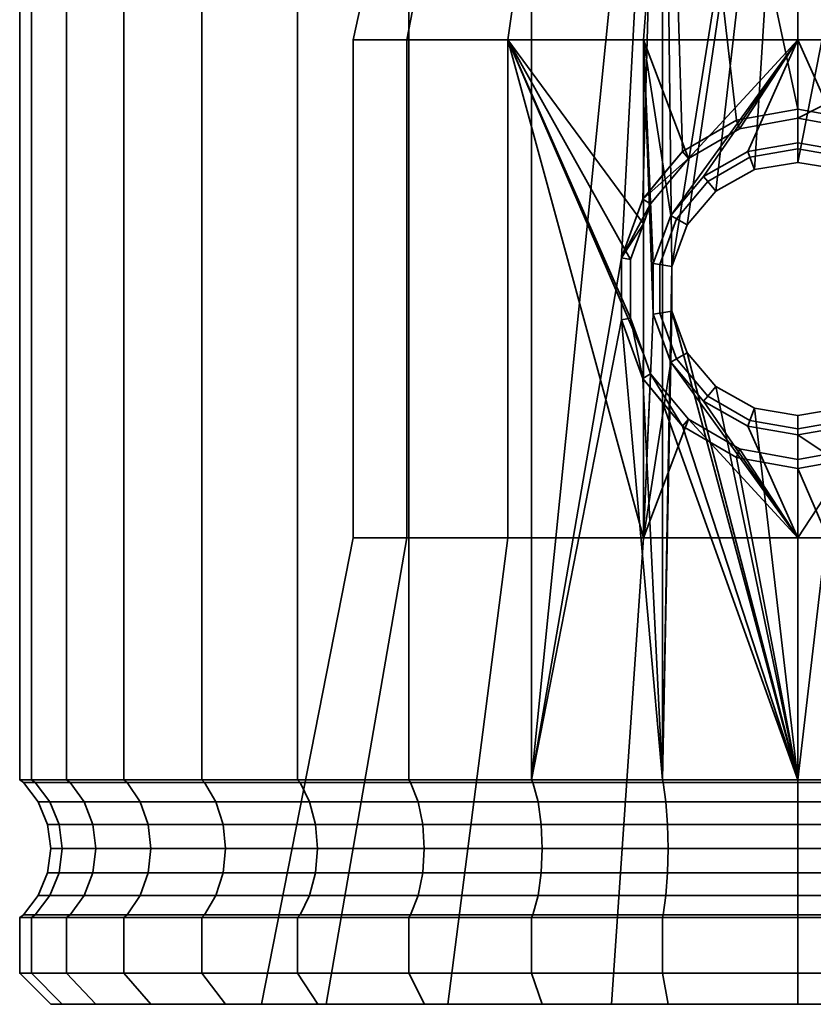
# Model space of a CAD drawing. Units: millimetres. Extents: x -145 to 145, y 0 to 250.
# Drawn here: x -25 to 1, y 0 to 32 of the extents above; entities that cross this region are included whole.
import ezdxf

# ---------------------------------------------------------------- set-up
doc = ezdxf.new("R2010")
doc.units = ezdxf.units.MM
doc.layers.add('kedersystem', color=4, linetype='Continuous', lineweight=35)

msp = doc.modelspace()

# ---------------------------------------------------------------- meshes
at = {"layer": 'kedersystem'}
mesh = msp.add_polyface(dxfattribs=at)
corners = [(0, 49.054, 111.832), (-4.341, 49.054, 112.212), (-4.434, 49.464, 111.684), (0, 49.464, 111.296), (0, 50, 118.778), (0, 50.5, 119.162), (-3.068, 50.5, 119.431), (-3.135, 50, 119.053), (-8.551, 49.054, 113.34), (-8.734, 49.464, 112.836), (-6.043, 50.5, 120.228), (-6.175, 50, 119.867), (-12.5, 49.054, 115.181), (-12.768, 49.464, 114.718), (-8.835, 50.5, 121.529), (-9.027, 50, 121.197), (-11.358, 50.5, 123.296), (-11.605, 50, 123.002), (-13.536, 50.5, 125.474), (-13.83, 50, 125.227), (-13.83, 50, 148.437), (-13.536, 50.5, 148.19), (-11.358, 50.5, 150.368), (-11.605, 50, 150.662), (-8.835, 50.5, 152.135), (-9.027, 50, 152.467), (-12.5, 49.054, 158.483), (-8.551, 49.054, 160.324), (-8.734, 49.464, 160.828), (-12.768, 49.464, 158.946), (-4.341, 49.054, 161.452), (-4.434, 49.464, 161.98), (0, 49.054, 161.832), (0, 49.464, 162.368), (-4.044, 23.693, 112.186), (4.341, 49.054, 112.212), (0, 27.042, 111.832), (0, 28.748, 161.832), (16.965, 50, 130.657), (-15.635, 50, 127.805), (-16.965, 50, 130.657), (-17.779, 50, 133.697), (-18.054, 50, 136.832), (-17.779, 50, 139.967), (-16.965, 50, 143.007), (-15.635, 50, 145.859), (-6.175, 50, 153.797), (-4.572, 50.5, 110.902), (0, 50.5, 110.502), (-9.005, 50.5, 112.09), (-13.165, 50.5, 114.029), (-9.005, 50.5, 161.574), (-13.165, 50.5, 159.635), (-4.572, 50.5, 162.762), (0, 50.5, 163.162), (0, 39.98, 125.134), (4.001, 39.98, 147.824), (0, 39.98, 148.53), (-4.001, 39.98, 147.824), (-7.519, 39.98, 145.793), (-10.131, 39.98, 142.681), (-11.52, 39.98, 138.863), (-11.52, 39.98, 134.801), (-10.131, 39.98, 130.983), (-7.519, 39.98, 127.871), (-4.001, 39.98, 125.84), (-10.418, 39.923, 130.817), (-7.732, 39.923, 127.617)]
mesh.append_faces([[corners[k] for k in face] for face in [(0, 1, 2, 3), (4, 5, 6, 7), (1, 8, 9, 2), (7, 6, 10, 11), (8, 12, 13, 9), (11, 10, 14, 15), (15, 14, 16, 17), (17, 16, 18, 19), (20, 21, 22, 23), (23, 22, 24, 25), (26, 27, 28, 29), (27, 30, 31, 28), (30, 32, 33, 31), (3, 2, 47, 48), (2, 9, 49, 47), (9, 13, 50, 49), (29, 28, 51, 52), (28, 31, 53, 51), (31, 33, 54, 53), (66, 67, 64, 63)]])
mesh.append_faces([[corners[k] for k in face] for face in [(35, 36, 0), (30, 37, 32), (55, 64, 65)]], dxfattribs={"vtx0": -1})
mesh.append_faces([[corners[k] for k in face] for face in [(34, 1, 0), (38, 11, 15), (38, 15, 17), (38, 17, 19), (38, 19, 39), (38, 39, 40), (38, 40, 41), (38, 41, 42), (38, 42, 43), (38, 43, 44), (38, 44, 45), (38, 45, 20), (38, 20, 23), (38, 23, 25), (38, 25, 46), (55, 56, 57), (55, 57, 58), (55, 58, 59), (55, 59, 60), (55, 60, 61), (55, 61, 62), (55, 62, 63), (55, 63, 64)]], dxfattribs={"vtx0": -1, "vtx2": -1})
mesh = msp.add_polyface(dxfattribs=at)
corners = [(13.83, 50, 125.227), (13.536, 50.5, 125.474), (11.358, 50.5, 123.296), (11.605, 50, 123.002), (16.07, 49.054, 117.681), (12.5, 49.054, 115.181), (12.768, 49.464, 114.718), (16.414, 49.464, 117.271), (8.835, 50.5, 121.529), (9.027, 50, 121.197), (8.551, 49.054, 113.34), (8.734, 49.464, 112.836), (6.043, 50.5, 120.228), (6.175, 50, 119.867), (4.341, 49.054, 112.212), (4.434, 49.464, 111.684), (3.068, 50.5, 119.431), (3.135, 50, 119.053), (0, 49.054, 111.832), (0, 49.464, 111.296), (0, 50.5, 119.162), (0, 50, 118.778), (0, 49.054, 161.832), (4.341, 49.054, 161.452), (4.434, 49.464, 161.98), (0, 49.464, 162.368), (0, 50, 154.886), (0, 50.5, 154.502), (3.068, 50.5, 154.233), (3.135, 50, 154.611), (8.551, 49.054, 160.324), (8.734, 49.464, 160.828), (6.043, 50.5, 153.436), (6.175, 50, 153.797), (12.5, 49.054, 158.483), (12.768, 49.464, 158.946), (8.835, 50.5, 152.135), (9.027, 50, 152.467), (11.358, 50.5, 150.368), (11.605, 50, 150.662), (13.536, 50.5, 148.19), (13.83, 50, 148.437), (4.982, 25.857, 161.28), (4.341, 26.628, 161.452), (16.965, 50, 130.657), (-3.135, 50, 119.053), (-6.175, 50, 119.867), (-6.175, 50, 153.797), (-3.135, 50, 154.611), (9.005, 50.5, 112.09), (13.165, 50.5, 114.029), (4.572, 50.5, 110.902), (0, 50.5, 110.502), (4.572, 50.5, 162.762), (0, 50.5, 163.162), (9.005, 50.5, 161.574), (13.165, 50.5, 159.635), (0, 39.98, 125.134), (4.001, 39.98, 125.84), (7.519, 39.98, 127.871), (10.131, 39.98, 130.983), (11.52, 39.98, 134.801), (11.52, 39.98, 138.863), (10.131, 39.98, 142.681), (7.519, 39.98, 145.793), (4.001, 39.98, 147.824)]
mesh.append_faces([[corners[k] for k in face] for face in [(0, 1, 2, 3), (4, 5, 6, 7), (3, 2, 8, 9), (5, 10, 11, 6), (9, 8, 12, 13), (10, 14, 15, 11), (13, 12, 16, 17), (14, 18, 19, 15), (17, 16, 20, 21), (22, 23, 24, 25), (26, 27, 28, 29), (23, 30, 31, 24), (29, 28, 32, 33), (30, 34, 35, 31), (33, 32, 36, 37), (37, 36, 38, 39), (39, 38, 40, 41), (6, 11, 49, 50), (11, 15, 51, 49), (15, 19, 52, 51), (25, 24, 53, 54), (24, 31, 55, 53), (31, 35, 56, 55)]])
mesh.append_faces([[corners[k] for k in face] for face in [(22, 43, 23)]], dxfattribs={"vtx0": -1})
mesh.append_faces([[corners[k] for k in face] for face in [(23, 42, 30)]], dxfattribs={"vtx0": -1, "vtx1": -1})
mesh.append_faces([[corners[k] for k in face] for face in [(44, 0, 3), (44, 3, 9), (44, 9, 13), (44, 13, 17), (44, 17, 21), (44, 21, 45), (44, 45, 46), (44, 47, 48), (44, 48, 26), (44, 26, 29), (44, 29, 33), (44, 33, 37), (44, 37, 39), (44, 39, 41), (57, 59, 60), (57, 60, 61), (57, 61, 62), (57, 62, 63), (57, 63, 64), (57, 64, 65)]], dxfattribs={"vtx0": -1, "vtx2": -1})
mesh.append_faces([[corners[k] for k in face] for face in [(57, 58, 59)]], dxfattribs={"vtx2": -1})
mesh = msp.add_polyface(dxfattribs=at)
corners = [(-8.551, 7.214, 160.324), (-4.341, 49.054, 161.452), (-8.551, 49.054, 160.324), (-4.341, 49.054, 112.212), (-4.341, 7.214, 112.212), (-8.551, 7.214, 113.34), (-8.551, 49.054, 113.34), (-12.5, 7.214, 115.181), (-12.5, 49.054, 115.181), (-16.07, 7.214, 117.681), (-16.07, 49.054, 117.681), (-19.151, 7.214, 120.762), (-19.151, 49.054, 120.762), (-21.651, 7.214, 124.332), (-21.651, 49.054, 124.332), (-23.492, 7.214, 128.282), (-23.492, 49.054, 128.282), (-24.62, 7.214, 132.491), (-24.62, 49.054, 132.491), (-25, 7.214, 136.832), (-25, 49.054, 136.832), (-24.62, 7.214, 141.173), (-24.62, 49.054, 141.173), (-23.492, 7.214, 145.383), (-23.492, 49.054, 145.383), (-21.651, 7.214, 149.332), (-21.651, 49.054, 149.332), (-19.151, 7.214, 152.902), (-19.151, 49.054, 152.902), (-16.07, 7.214, 155.983), (-16.07, 49.054, 155.983), (-12.5, 7.214, 158.483), (-12.5, 49.054, 158.483), (-9.32, 30.98, 147.94), (-4.959, 30.98, 150.458), (-4.959, 25.07, 150.458), (-5.369, 23.927, 150.221), (-4.335, 39.197, 124.922), (-8.147, 39.197, 127.123), (-9.32, 30.98, 125.724), (-4.959, 30.98, 123.206), (-10.976, 39.197, 130.495), (-12.557, 30.98, 129.582), (-12.481, 39.197, 134.631), (-14.28, 30.98, 134.314), (-12.481, 39.197, 139.033), (-14.28, 30.98, 139.35), (-10.976, 39.197, 143.169), (-12.557, 30.98, 144.082), (-8.147, 39.197, 146.541), (-4.335, 39.197, 148.742), (-4.291, 39.508, 125.042), (-8.065, 39.508, 127.221), (-8.065, 39.508, 146.443), (-4.291, 39.508, 148.622), (-7.732, 39.923, 146.047), (-10.418, 39.923, 142.847), (-10.131, 39.98, 142.681), (-7.519, 39.98, 145.793), (-10.866, 39.508, 143.105), (-11.847, 39.923, 138.921), (-11.52, 39.98, 138.863), (-12.356, 39.508, 139.011), (-11.847, 39.923, 134.743), (-11.52, 39.98, 134.801), (-12.356, 39.508, 134.653), (-10.418, 39.923, 130.817), (-10.131, 39.98, 130.983), (-10.866, 39.508, 130.559), (-7.921, 39.76, 146.272), (-10.673, 39.76, 142.994), (-12.136, 39.76, 138.972), (-12.136, 39.76, 134.692), (-10.673, 39.76, 130.67), (-7.921, 39.76, 127.392), (-7.732, 39.923, 127.617)]
mesh.append_faces([[corners[k] for k in face] for face in [(3, 4, 5, 6), (6, 5, 7, 8), (8, 7, 9, 10), (10, 9, 11, 12), (12, 11, 13, 14), (14, 13, 15, 16), (16, 15, 17, 18), (18, 17, 19, 20), (20, 19, 21, 22), (22, 21, 23, 24), (24, 23, 25, 26), (26, 25, 27, 28), (28, 27, 29, 30), (30, 29, 31, 32), (32, 31, 0, 2), (37, 38, 39, 40), (38, 41, 42, 39), (41, 43, 44, 42), (43, 45, 46, 44), (45, 47, 48, 46), (47, 49, 33, 48), (49, 50, 34, 33), (38, 37, 51, 52), (50, 49, 53, 54), (55, 56, 57, 58), (49, 47, 59, 53), (56, 60, 61, 57), (47, 45, 62, 59), (60, 63, 64, 61), (45, 43, 65, 62), (63, 66, 67, 64), (43, 41, 68, 65), (41, 38, 52, 68), (69, 70, 56, 55), (53, 59, 70, 69), (70, 71, 60, 56), (59, 62, 71, 70), (71, 72, 63, 60), (62, 65, 72, 71), (72, 73, 66, 63), (65, 68, 73, 72), (73, 74, 75, 66), (68, 52, 74, 73)]])
mesh.append_faces([[corners[k] for k in face] for face in [(0, 1, 2)]], dxfattribs={"vtx0": -1})
mesh.append_faces([[corners[k] for k in face] for face in [(33, 35, 36)]], dxfattribs={"vtx0": -1, "vtx2": -1})
mesh.append_faces([[corners[k] for k in face] for face in [(33, 34, 35)]], dxfattribs={"vtx2": -1})
mesh = msp.add_polyface(dxfattribs=at)
corners = [(-8.551, 7.214, 160.324), (-5.661, 23.978, 161.099), (-4.341, 49.054, 161.452), (-4.982, 25.857, 161.28), (-4.341, 26.628, 161.452), (-4.044, 23.693, 112.186), (-4.341, 7.214, 112.212), (-4.341, 49.054, 112.212), (0, 49.054, 111.832), (-3.552, 25.031, 112.143), (0, 27.042, 111.832), (-1.395, 26.812, 111.954), (-2.63, 26.114, 112.062), (-3.702, 27.392, 161.508), (-1.971, 28.396, 161.66), (0, 28.748, 161.832), (-1.607, 27.395, 122.615), (-1.539, 27.209, 115.332), (0, 27.48, 115.332), (0, 27.671, 122.332), (-3.025, 26.585, 122.865), (-2.893, 26.427, 115.332), (-4.079, 25.335, 123.051), (-3.897, 25.23, 115.332), (0, 30.98, 122.332), (-4.959, 30.98, 123.206), (-4.642, 23.798, 123.15), (0, 28.462, 151.332), (-1.872, 28.123, 151.002), (0, 30.98, 151.332), (-3.513, 27.166, 150.713), (-4.959, 30.98, 150.458), (-4.728, 25.71, 150.498), (-4.959, 25.07, 150.458), (0, 39.197, 124.158), (-4.335, 39.197, 124.922), (-4.335, 39.197, 148.742), (0, 39.197, 149.506), (-7.732, 39.923, 127.617), (-4.114, 39.923, 125.528), (-4.001, 39.98, 125.84), (-7.519, 39.98, 127.871), (0, 39.923, 124.803), (0, 39.98, 125.134), (0, 39.508, 124.285), (-4.291, 39.508, 125.042), (0, 39.923, 148.861), (-4.114, 39.923, 148.136), (-4.001, 39.98, 147.824), (0, 39.98, 148.53), (-4.291, 39.508, 148.622), (0, 39.508, 149.379), (-7.732, 39.923, 146.047), (-7.519, 39.98, 145.793), (-7.921, 39.76, 127.392), (-4.215, 39.76, 125.252), (-8.065, 39.508, 127.221), (0, 39.76, 124.508), (0, 39.76, 149.156), (-4.215, 39.76, 148.412), (-7.921, 39.76, 146.272), (-8.065, 39.508, 146.443)]
mesh.append_faces([[corners[k] for k in face] for face in [(16, 17, 18, 19), (20, 21, 17, 16), (22, 23, 21, 20), (18, 17, 11, 10), (17, 21, 12, 11), (14, 28, 27, 15), (13, 30, 28, 14), (34, 35, 25, 24), (36, 37, 29, 31), (38, 39, 40, 41), (39, 42, 43, 40), (35, 34, 44, 45), (46, 47, 48, 49), (37, 36, 50, 51), (47, 52, 53, 48), (54, 55, 39, 38), (56, 45, 55, 54), (55, 57, 42, 39), (45, 44, 57, 55), (58, 59, 47, 46), (51, 50, 59, 58), (59, 60, 52, 47), (50, 61, 60, 59)]])
mesh.append_faces([[corners[k] for k in face] for face in [(2, 3, 4), (24, 16, 19), (31, 32, 33), (3, 13, 4)]], dxfattribs={"vtx0": -1})
mesh.append_faces([[corners[k] for k in face] for face in [(5, 8, 9), (29, 30, 31)]], dxfattribs={"vtx0": -1, "vtx1": -1})
mesh.append_faces([[corners[k] for k in face] for face in [(0, 1, 2)]], dxfattribs={"vtx0": -1, "vtx1": -1, "vtx2": -1})
mesh.append_faces([[corners[k] for k in face] for face in [(2, 1, 3), (5, 6, 7), (8, 11, 12), (8, 12, 9), (2, 13, 14), (2, 14, 15), (24, 22, 20), (24, 20, 16), (25, 26, 22), (29, 28, 30), (31, 30, 32), (3, 30, 13)]], dxfattribs={"vtx0": -1, "vtx2": -1})
mesh.append_faces([[corners[k] for k in face] for face in [(27, 28, 29)]], dxfattribs={"vtx1": -1})
mesh.append_faces([[corners[k] for k in face] for face in [(24, 25, 22)]], dxfattribs={"vtx1": -1, "vtx2": -1})
mesh.append_faces([[corners[k] for k in face] for face in [(8, 10, 11), (2, 4, 13), (3, 32, 30)]], dxfattribs={"vtx2": -1})
mesh = msp.add_polyface(dxfattribs=at)
corners = [(4.341, 49.054, 161.452), (4.341, 26.628, 161.452), (4.982, 25.857, 161.28), (4.341, 49.054, 112.212), (4.341, 7.214, 112.212), (4.044, 22.267, 112.186), (4.044, 23.693, 112.186), (3.552, 25.031, 112.143), (2.63, 26.114, 112.062), (1.395, 26.812, 111.954), (0, 27.042, 111.832), (0, 49.054, 161.832), (0, 28.748, 161.832), (1.971, 28.396, 161.66), (3.702, 27.392, 161.508), (1.607, 27.395, 122.615), (1.539, 27.209, 115.332), (2.893, 26.427, 115.332), (3.025, 26.585, 122.865), (0, 27.671, 122.332), (0, 27.48, 115.332), (4.959, 30.98, 150.458), (4.959, 25.07, 150.458), (4.728, 25.71, 150.498), (3.513, 27.166, 150.713), (1.872, 28.123, 151.002), (0, 28.462, 151.332), (0, 30.98, 151.332), (4.959, 30.98, 123.206), (0, 30.98, 122.332), (4.079, 25.335, 123.051), (4.642, 23.798, 123.15), (0, 39.197, 149.506), (4.335, 39.197, 148.742), (4.335, 39.197, 124.922), (0, 39.197, 124.158), (0, 39.923, 124.803), (4.114, 39.923, 125.528), (4.001, 39.98, 125.84), (0, 39.98, 125.134), (4.291, 39.508, 125.042), (0, 39.508, 124.285), (7.732, 39.923, 127.617), (7.519, 39.98, 127.871), (8.147, 39.197, 127.123), (8.065, 39.508, 127.221), (7.732, 39.923, 146.047), (4.114, 39.923, 148.136), (4.001, 39.98, 147.824), (7.519, 39.98, 145.793), (0, 39.923, 148.861), (0, 39.98, 148.53), (0, 39.508, 149.379), (4.291, 39.508, 148.622), (0, 39.76, 124.508), (4.215, 39.76, 125.252), (7.921, 39.76, 127.392), (7.921, 39.76, 146.272), (4.215, 39.76, 148.412), (8.065, 39.508, 146.443), (0, 39.76, 149.156)]
mesh.append_faces([[corners[k] for k in face] for face in [(15, 16, 17, 18), (19, 20, 16, 15), (17, 16, 9, 8), (16, 20, 10, 9), (13, 25, 24, 14), (12, 26, 25, 13), (32, 33, 21, 27), (34, 35, 29, 28), (36, 37, 38, 39), (35, 34, 40, 41), (37, 42, 43, 38), (34, 44, 45, 40), (46, 47, 48, 49), (47, 50, 51, 48), (33, 32, 52, 53), (54, 55, 37, 36), (41, 40, 55, 54), (55, 56, 42, 37), (40, 45, 56, 55), (57, 58, 47, 46), (59, 53, 58, 57), (58, 60, 50, 47), (53, 52, 60, 58)]])
mesh.append_faces([[corners[k] for k in face] for face in [(21, 26, 27), (15, 29, 19), (14, 2, 1)]], dxfattribs={"vtx0": -1})
mesh.append_faces([[corners[k] for k in face] for face in [(3, 5, 6), (3, 6, 7), (3, 7, 8), (3, 8, 9), (3, 9, 10), (11, 13, 14), (11, 14, 1), (21, 23, 24), (21, 24, 25), (21, 25, 26), (28, 15, 18), (28, 18, 30), (28, 30, 31), (14, 23, 2)]], dxfattribs={"vtx0": -1, "vtx2": -1})
mesh.append_faces([[corners[k] for k in face] for face in [(3, 4, 5), (28, 29, 15)]], dxfattribs={"vtx1": -1, "vtx2": -1})
mesh.append_faces([[corners[k] for k in face] for face in [(0, 1, 2), (11, 12, 13), (21, 22, 23), (14, 24, 23)]], dxfattribs={"vtx2": -1})
mesh = msp.add_polyface(dxfattribs=at)
corners = [(-4.341, 7.214, 161.452), (-4.982, 20.103, 161.28), (-5.661, 21.982, 161.099), (-8.551, 7.214, 160.324), (-5.661, 23.978, 161.099), (-4.32, 7.121, 112.331), (-8.509, 7.121, 113.454), (-8.551, 7.214, 113.34), (-4.341, 7.214, 112.212), (-12.439, 7.121, 115.286), (-12.5, 7.214, 115.181), (-15.992, 7.121, 117.774), (-16.07, 7.214, 117.681), (-19.058, 7.121, 120.84), (-19.151, 7.214, 120.762), (-21.546, 7.121, 124.393), (-21.651, 7.214, 124.332), (-23.378, 7.121, 128.323), (-23.492, 7.214, 128.282), (-24.501, 7.121, 132.512), (-24.62, 7.214, 132.491), (-24.879, 7.121, 136.832), (-25, 7.214, 136.832), (-24.501, 7.121, 141.152), (-24.62, 7.214, 141.173), (-23.378, 7.121, 145.341), (-23.492, 7.214, 145.383), (-21.546, 7.121, 149.271), (-21.651, 7.214, 149.332), (-19.058, 7.121, 152.824), (-19.151, 7.214, 152.902), (-15.992, 7.121, 155.89), (-16.07, 7.214, 155.983), (-12.439, 7.121, 158.378), (-12.5, 7.214, 158.483), (-8.509, 7.121, 160.21), (-4.32, 7.121, 161.333), (-9.32, 30.98, 147.94), (-5.369, 23.927, 150.221), (-5.369, 22.033, 150.221), (-4.959, 20.89, 150.458), (-4.959, 14.98, 150.458), (-9.32, 14.98, 147.94), (-4.959, 25.07, 150.458), (-4.728, 25.71, 150.498), (-4.982, 25.857, 161.28), (-4.728, 20.25, 150.498), (-4.959, 14.98, 123.206), (-9.32, 14.98, 125.724), (-11.246, 0, 123.429), (-5.984, 0, 120.391), (-12.557, 14.98, 129.582), (-15.152, 0, 128.084), (-14.28, 14.98, 134.314), (-17.23, 0, 133.794), (-14.28, 14.98, 139.35), (-17.23, 0, 139.87), (-12.557, 14.98, 144.082), (-15.152, 0, 145.58), (-11.246, 0, 150.235), (-5.984, 0, 153.273), (-4.959, 30.98, 123.206), (-9.32, 30.98, 125.724), (-12.557, 30.98, 129.582), (-14.28, 30.98, 134.314), (-14.28, 30.98, 139.35), (-12.557, 30.98, 144.082), (-15.685, 6.5, 155.525), (-12.201, 6.5, 157.965), (-8.346, 6.5, 159.762), (-4.237, 6.5, 160.863)]
mesh.append_faces([[corners[k] for k in face] for face in [(5, 6, 7, 8), (6, 9, 10, 7), (9, 11, 12, 10), (11, 13, 14, 12), (13, 15, 16, 14), (15, 17, 18, 16), (17, 19, 20, 18), (19, 21, 22, 20), (21, 23, 24, 22), (23, 25, 26, 24), (25, 27, 28, 26), (27, 29, 30, 28), (29, 31, 32, 30), (31, 33, 34, 32), (33, 35, 3, 34), (35, 36, 0, 3), (2, 39, 38, 4), (47, 48, 49, 50), (48, 51, 52, 49), (51, 53, 54, 52), (53, 55, 56, 54), (55, 57, 58, 56), (57, 42, 59, 58), (42, 41, 60, 59), (61, 62, 48, 47), (62, 63, 51, 48), (63, 64, 53, 51), (64, 65, 55, 53), (65, 66, 57, 55), (66, 37, 42, 57), (67, 68, 33, 31), (68, 69, 35, 33), (69, 70, 36, 35)]])
mesh.append_faces([[corners[k] for k in face] for face in [(37, 41, 42), (4, 44, 45), (1, 39, 2)]], dxfattribs={"vtx0": -1})
mesh.append_faces([[corners[k] for k in face] for face in [(0, 2, 3)]], dxfattribs={"vtx0": -1, "vtx1": -1})
mesh.append_faces([[corners[k] for k in face] for face in [(0, 1, 2), (3, 2, 4), (37, 38, 39), (37, 39, 40), (37, 40, 41), (4, 43, 44), (1, 40, 39)]], dxfattribs={"vtx0": -1, "vtx2": -1})
mesh.append_faces([[corners[k] for k in face] for face in [(4, 38, 43), (1, 46, 40)]], dxfattribs={"vtx2": -1})
mesh = msp.add_polyface(dxfattribs=at)
corners = [(-4.341, 19.332, 161.452), (-4.982, 20.103, 161.28), (-4.341, 7.214, 161.452), (0, 7.214, 111.832), (-4.341, 7.214, 112.212), (-4.044, 22.267, 112.186), (-3.552, 20.929, 112.143), (-2.63, 19.846, 112.062), (-1.395, 19.148, 111.954), (0, 18.917, 111.832), (-4.044, 23.693, 112.186), (0, 7.214, 161.832), (0, 17.212, 161.832), (-1.971, 17.564, 161.66), (-3.702, 18.568, 161.508), (0, 7.121, 111.953), (-4.32, 7.121, 112.331), (-4.32, 7.121, 161.333), (0, 7.121, 161.711), (-4.642, 23.798, 123.15), (-4.432, 23.761, 115.332), (-3.897, 25.23, 115.332), (-4.079, 25.335, 123.051), (-4.642, 22.162, 123.15), (-4.432, 22.199, 115.332), (-4.079, 20.625, 123.051), (-3.897, 20.73, 115.332), (-3.025, 19.375, 122.865), (-2.893, 19.533, 115.332), (-1.607, 18.565, 122.615), (-1.539, 18.751, 115.332), (0, 18.289, 122.332), (0, 18.48, 115.332), (-2.893, 26.427, 115.332), (-3.552, 25.031, 112.143), (-2.63, 26.114, 112.062), (0, 14.98, 122.332), (-4.959, 14.98, 123.206), (-4.959, 30.98, 123.206), (-4.959, 20.89, 150.458), (-4.728, 20.25, 150.498), (-4.959, 14.98, 150.458), (-3.513, 18.794, 150.713), (0, 14.98, 151.332), (-1.872, 17.837, 151.002), (0, 17.498, 151.332), (-5.984, 0, 120.391), (0, 0, 119.336), (0, 0, 154.328), (-5.984, 0, 153.273), (-4.237, 6.5, 160.863), (0, 6.5, 161.234)]
mesh.append_faces([[corners[k] for k in face] for face in [(15, 16, 4, 3), (17, 18, 11, 2), (19, 20, 21, 22), (23, 24, 20, 19), (25, 26, 24, 23), (27, 28, 26, 25), (29, 30, 28, 27), (31, 32, 30, 29), (33, 21, 34, 35), (21, 20, 10, 34), (20, 24, 5, 10), (24, 26, 6, 5), (26, 28, 7, 6), (28, 30, 8, 7), (30, 32, 9, 8), (13, 44, 42, 14), (12, 45, 44, 13), (36, 37, 46, 47), (41, 43, 48, 49), (50, 51, 18, 17)]])
mesh.append_faces([[corners[k] for k in face] for face in [(3, 8, 9), (11, 0, 2), (29, 36, 31), (43, 44, 45), (14, 1, 0)]], dxfattribs={"vtx0": -1})
mesh.append_faces([[corners[k] for k in face] for face in [(36, 25, 37), (37, 23, 38), (41, 42, 43)]], dxfattribs={"vtx0": -1, "vtx1": -1})
mesh.append_faces([[corners[k] for k in face] for face in [(3, 5, 6), (3, 6, 7), (3, 7, 8), (11, 13, 14), (11, 14, 0), (36, 27, 25), (37, 25, 23), (38, 23, 19), (41, 40, 42), (43, 42, 44), (14, 40, 1)]], dxfattribs={"vtx0": -1, "vtx2": -1})
mesh.append_faces([[corners[k] for k in face] for face in [(0, 1, 2), (39, 40, 41)]], dxfattribs={"vtx1": -1})
mesh.append_faces([[corners[k] for k in face] for face in [(3, 4, 5), (10, 5, 4), (29, 27, 36)]], dxfattribs={"vtx1": -1, "vtx2": -1})
mesh.append_faces([[corners[k] for k in face] for face in [(11, 12, 13), (14, 42, 40)]], dxfattribs={"vtx2": -1})
mesh = msp.add_polyface(dxfattribs=at)
corners = [(4.341, 7.214, 112.212), (0, 7.214, 111.832), (1.395, 19.148, 111.954), (2.63, 19.846, 112.062), (3.552, 20.929, 112.143), (4.044, 22.267, 112.186), (0, 18.917, 111.832), (4.341, 7.214, 161.452), (4.341, 19.332, 161.452), (3.702, 18.568, 161.508), (1.971, 17.564, 161.66), (0, 17.212, 161.832), (0, 7.214, 161.832), (0, 7.121, 161.711), (4.32, 7.121, 161.333), (4.32, 7.121, 112.331), (0, 7.121, 111.953), (1.607, 18.565, 122.615), (1.539, 18.751, 115.332), (0, 18.48, 115.332), (0, 18.289, 122.332), (3.025, 19.375, 122.865), (2.893, 19.533, 115.332), (4.079, 20.625, 123.051), (3.897, 20.73, 115.332), (4.642, 22.162, 123.15), (4.432, 22.199, 115.332), (4.642, 23.798, 123.15), (4.432, 23.761, 115.332), (4.079, 25.335, 123.051), (3.897, 25.23, 115.332), (3.025, 26.585, 122.865), (2.893, 26.427, 115.332), (4.044, 23.693, 112.186), (3.552, 25.031, 112.143), (2.63, 26.114, 112.062), (4.959, 14.98, 150.458), (0, 14.98, 151.332), (1.872, 17.837, 151.002), (3.513, 18.794, 150.713), (4.728, 20.25, 150.498), (4.959, 20.89, 150.458), (0, 17.498, 151.332), (4.959, 30.98, 123.206), (4.959, 14.98, 123.206), (0, 14.98, 122.332), (4.982, 20.103, 161.28), (4.982, 25.857, 161.28), (4.728, 25.71, 150.498), (4.959, 25.07, 150.458), (5.984, 0, 153.273), (0, 0, 154.328), (0, 0, 119.336), (5.984, 0, 120.391), (4.237, 6.5, 112.801), (0, 6.5, 112.43)]
mesh.append_faces([[corners[k] for k in face] for face in [(13, 14, 7, 12), (15, 16, 1, 0), (17, 18, 19, 20), (21, 22, 18, 17), (23, 24, 22, 21), (25, 26, 24, 23), (27, 28, 26, 25), (29, 30, 28, 27), (31, 32, 30, 29), (19, 18, 2, 6), (18, 22, 3, 2), (22, 24, 4, 3), (24, 26, 5, 4), (26, 28, 33, 5), (28, 30, 34, 33), (30, 32, 35, 34), (10, 38, 42, 11), (9, 39, 38, 10), (37, 36, 50, 51), (44, 45, 52, 53), (54, 55, 16, 15)]])
mesh.append_faces([[corners[k] for k in face] for face in [(2, 1, 6), (7, 11, 12), (36, 40, 41), (38, 37, 42), (44, 20, 45), (46, 9, 8)]], dxfattribs={"vtx0": -1})
mesh.append_faces([[corners[k] for k in face] for face in [(43, 25, 44)]], dxfattribs={"vtx0": -1, "vtx1": -1})
mesh.append_faces([[corners[k] for k in face] for face in [(0, 2, 3), (0, 3, 4), (0, 4, 5), (7, 9, 10), (7, 10, 11), (36, 38, 39), (36, 39, 40), (43, 27, 25), (44, 25, 23), (44, 23, 21), (44, 21, 17), (44, 17, 20), (46, 39, 9)]], dxfattribs={"vtx0": -1, "vtx2": -1})
mesh.append_faces([[corners[k] for k in face] for face in [(0, 1, 2), (36, 37, 38)]], dxfattribs={"vtx1": -1, "vtx2": -1})
mesh.append_faces([[corners[k] for k in face] for face in [(7, 8, 9), (46, 40, 39), (47, 48, 49)]], dxfattribs={"vtx2": -1})
mesh = msp.add_polyface(dxfattribs=at)
corners = [(-21.651, 2.786, 124.332), (-21.651, 1, 124.332), (-23.492, 1, 128.282), (-23.492, 2.786, 128.282), (-24.62, 1, 132.491), (-24.62, 2.786, 132.491), (-25, 1, 136.832), (-25, 2.786, 136.832), (-24.62, 1, 141.173), (-24.62, 2.786, 141.173), (-23.492, 1, 145.383), (-23.492, 2.786, 145.383), (-21.651, 1, 149.332), (-21.651, 2.786, 149.332), (-23.378, 2.879, 128.323), (-21.546, 2.879, 124.393), (-24.501, 2.879, 132.512), (-24.879, 2.879, 136.832), (-24.501, 2.879, 141.152), (-23.378, 2.879, 145.341), (-21.546, 2.879, 149.271), (-20.781, 0, 124.834), (-22.549, 0, 128.625), (-23.632, 0, 132.665), (-23.996, 0, 136.832), (-23.632, 0, 140.999), (-22.549, 0, 145.039), (-20.781, 0, 148.83), (-22.93, 3.5, 128.486), (-21.133, 3.5, 124.631), (-21.133, 6.5, 124.631), (-22.93, 6.5, 128.486), (-23.378, 7.121, 128.323), (-21.546, 7.121, 124.393), (-24.031, 3.5, 132.595), (-23.736, 4.224, 132.647), (-22.649, 4.224, 128.589), (-23.635, 5, 132.664), (-22.553, 5, 128.624), (-23.736, 5.776, 132.647), (-22.649, 5.776, 128.589), (-24.031, 6.5, 132.595), (-24.501, 7.121, 132.512), (-24.402, 3.5, 136.832), (-24.102, 4.224, 136.832), (-24, 5, 136.832), (-24.102, 5.776, 136.832), (-24.402, 6.5, 136.832), (-24.879, 7.121, 136.832), (-24.031, 3.5, 141.069), (-23.736, 4.224, 141.017), (-23.635, 5, 141), (-23.736, 5.776, 141.017), (-24.031, 6.5, 141.069), (-24.501, 7.121, 141.152), (-22.93, 3.5, 145.178), (-22.649, 4.224, 145.075), (-22.553, 5, 145.04), (-22.649, 5.776, 145.075), (-22.93, 6.5, 145.178), (-23.378, 7.121, 145.341), (-21.133, 3.5, 149.033), (-21.133, 6.5, 149.033), (-21.546, 7.121, 149.271)]
mesh.append_faces([[corners[k] for k in face] for face in [(0, 1, 2, 3), (3, 2, 4, 5), (5, 4, 6, 7), (7, 6, 8, 9), (9, 8, 10, 11), (11, 10, 12, 13), (3, 14, 15, 0), (5, 16, 14, 3), (7, 17, 16, 5), (9, 18, 17, 7), (11, 19, 18, 9), (13, 20, 19, 11), (21, 22, 2, 1), (22, 23, 4, 2), (23, 24, 6, 4), (24, 25, 8, 6), (25, 26, 10, 8), (26, 27, 12, 10), (15, 14, 28, 29), (30, 31, 32, 33), (14, 16, 34, 28), (28, 34, 35, 36), (36, 35, 37, 38), (38, 37, 39, 40), (40, 39, 41, 31), (31, 41, 42, 32), (16, 17, 43, 34), (34, 43, 44, 35), (35, 44, 45, 37), (37, 45, 46, 39), (39, 46, 47, 41), (41, 47, 48, 42), (17, 18, 49, 43), (43, 49, 50, 44), (44, 50, 51, 45), (45, 51, 52, 46), (46, 52, 53, 47), (47, 53, 54, 48), (18, 19, 55, 49), (49, 55, 56, 50), (50, 56, 57, 51), (51, 57, 58, 52), (52, 58, 59, 53), (53, 59, 60, 54), (19, 20, 61, 55), (59, 62, 63, 60)]])
mesh = msp.add_polyface(dxfattribs=at)
corners = [(-16.07, 2.786, 117.681), (-16.07, 1, 117.681), (-19.151, 1, 120.762), (-19.151, 2.786, 120.762), (-21.651, 1, 124.332), (-21.651, 2.786, 124.332), (-21.651, 2.786, 149.332), (-21.651, 1, 149.332), (-19.151, 1, 152.902), (-19.151, 2.786, 152.902), (-16.07, 1, 155.983), (-16.07, 2.786, 155.983), (-19.058, 2.879, 120.84), (-15.992, 2.879, 117.774), (-21.546, 2.879, 124.393), (-19.058, 2.879, 152.824), (-21.546, 2.879, 149.271), (-15.992, 2.879, 155.89), (-15.152, 0, 145.58), (-20.781, 0, 148.83), (-22.549, 0, 145.039), (-23.632, 0, 140.999), (-17.23, 0, 139.87), (-23.996, 0, 136.832), (-17.23, 0, 133.794), (-23.632, 0, 132.665), (-22.549, 0, 128.625), (-20.781, 0, 124.834), (-15.152, 0, 128.084), (-15.424, 0, 118.45), (-18.382, 0, 121.408), (-18.382, 0, 152.256), (-15.424, 0, 155.214), (-18.693, 3.5, 121.147), (-15.685, 3.5, 118.139), (-18.463, 4.224, 121.339), (-15.493, 4.224, 118.369), (-15.685, 6.5, 118.139), (-18.693, 6.5, 121.147), (-19.058, 7.121, 120.84), (-15.992, 7.121, 117.774), (-21.133, 3.5, 124.631), (-20.873, 4.224, 124.781), (-20.785, 5, 124.832), (-18.385, 5, 121.405), (-20.873, 5.776, 124.781), (-18.463, 5.776, 121.339), (-21.133, 6.5, 124.631), (-21.546, 7.121, 124.393), (-22.93, 3.5, 128.486), (-22.649, 4.224, 128.589), (-22.553, 5, 128.624), (-22.649, 5.776, 128.589), (-22.93, 6.5, 128.486), (-22.93, 3.5, 145.178), (-21.133, 3.5, 149.033), (-20.873, 4.224, 148.883), (-22.649, 4.224, 145.075), (-20.785, 5, 148.832), (-22.553, 5, 145.04), (-20.873, 5.776, 148.883), (-22.649, 5.776, 145.075), (-21.133, 6.5, 149.033), (-22.93, 6.5, 145.178), (-18.693, 3.5, 152.517), (-18.463, 4.224, 152.325), (-18.385, 5, 152.259), (-18.463, 5.776, 152.325), (-18.693, 6.5, 152.517), (-19.058, 7.121, 152.824), (-21.546, 7.121, 149.271), (-15.685, 3.5, 155.525), (-15.685, 6.5, 155.525), (-15.992, 7.121, 155.89)]
mesh.append_faces([[corners[k] for k in face] for face in [(0, 1, 2, 3), (3, 2, 4, 5), (6, 7, 8, 9), (9, 8, 10, 11), (3, 12, 13, 0), (5, 14, 12, 3), (9, 15, 16, 6), (11, 17, 15, 9), (29, 30, 2, 1), (30, 27, 4, 2), (19, 31, 8, 7), (31, 32, 10, 8), (13, 12, 33, 34), (34, 33, 35, 36), (37, 38, 39, 40), (12, 14, 41, 33), (33, 41, 42, 35), (35, 42, 43, 44), (44, 43, 45, 46), (46, 45, 47, 38), (38, 47, 48, 39), (41, 49, 50, 42), (42, 50, 51, 43), (43, 51, 52, 45), (45, 52, 53, 47), (54, 55, 56, 57), (57, 56, 58, 59), (59, 58, 60, 61), (61, 60, 62, 63), (16, 15, 64, 55), (55, 64, 65, 56), (56, 65, 66, 58), (58, 66, 67, 60), (60, 67, 68, 62), (62, 68, 69, 70), (15, 17, 71, 64), (68, 72, 73, 69)]])
mesh.append_faces([[corners[k] for k in face] for face in [(18, 21, 22), (22, 23, 24), (27, 28, 26)]], dxfattribs={"vtx0": -1, "vtx1": -1})
mesh.append_faces([[corners[k] for k in face] for face in [(18, 19, 20), (18, 20, 21), (22, 21, 23), (24, 23, 25), (24, 25, 26), (26, 28, 24)]], dxfattribs={"vtx0": -1, "vtx2": -1})
mesh = msp.add_polyface(dxfattribs=at)
corners = [(-8.551, 2.786, 113.34), (-8.551, 1, 113.34), (-12.5, 1, 115.181), (-12.5, 2.786, 115.181), (-16.07, 1, 117.681), (-16.07, 2.786, 117.681), (-16.07, 2.786, 155.983), (-16.07, 1, 155.983), (-12.5, 1, 158.483), (-12.5, 2.786, 158.483), (-8.551, 1, 160.324), (-8.551, 2.786, 160.324), (-12.439, 2.879, 115.286), (-8.509, 2.879, 113.454), (-15.992, 2.879, 117.774), (-12.439, 2.879, 158.378), (-15.992, 2.879, 155.89), (-8.509, 2.879, 160.21), (-5.984, 0, 153.273), (-15.424, 0, 155.214), (-18.382, 0, 152.256), (-11.246, 0, 150.235), (-20.781, 0, 148.83), (-15.152, 0, 145.58), (-18.382, 0, 121.408), (-5.984, 0, 120.391), (-11.246, 0, 123.429), (-20.781, 0, 124.834), (-15.152, 0, 128.084), (-15.424, 0, 118.45), (0, 0, 119.336), (-8.207, 0, 114.283), (-11.998, 0, 116.051), (-11.998, 0, 157.613), (-8.207, 0, 159.381), (-12.201, 3.5, 115.699), (-8.346, 3.5, 113.902), (-12.051, 4.224, 115.959), (-8.243, 4.224, 114.183), (-12, 5, 116.047), (-8.208, 5, 114.279), (-8.243, 5.776, 114.183), (-12.051, 5.776, 115.959), (-12.201, 6.5, 115.699), (-8.346, 6.5, 113.902), (-12.439, 7.121, 115.286), (-8.509, 7.121, 113.454), (-15.685, 3.5, 118.139), (-15.493, 4.224, 118.369), (-15.427, 5, 118.447), (-15.493, 5.776, 118.369), (-15.685, 6.5, 118.139), (-15.992, 7.121, 117.774), (-18.463, 4.224, 121.339), (-18.385, 5, 121.405), (-18.463, 5.776, 121.339), (-18.693, 6.5, 121.147), (-18.693, 3.5, 152.517), (-15.685, 3.5, 155.525), (-15.493, 4.224, 155.295), (-18.463, 4.224, 152.325), (-15.427, 5, 155.217), (-18.385, 5, 152.259), (-15.493, 5.776, 155.295), (-18.463, 5.776, 152.325), (-15.685, 6.5, 155.525), (-18.693, 6.5, 152.517), (-12.201, 3.5, 157.965), (-12.051, 4.224, 157.705), (-12, 5, 157.617), (-12.051, 5.776, 157.705), (-12.201, 6.5, 157.965), (-8.346, 3.5, 159.762), (-8.243, 4.224, 159.481), (-8.243, 5.776, 159.481), (-8.346, 6.5, 159.762)]
mesh.append_faces([[corners[k] for k in face] for face in [(0, 1, 2, 3), (3, 2, 4, 5), (6, 7, 8, 9), (9, 8, 10, 11), (3, 12, 13, 0), (5, 14, 12, 3), (9, 15, 16, 6), (11, 17, 15, 9), (31, 32, 2, 1), (32, 29, 4, 2), (19, 33, 8, 7), (33, 34, 10, 8), (13, 12, 35, 36), (36, 35, 37, 38), (38, 37, 39, 40), (41, 42, 43, 44), (44, 43, 45, 46), (12, 14, 47, 35), (35, 47, 48, 37), (37, 48, 49, 39), (39, 49, 50, 42), (42, 50, 51, 43), (43, 51, 52, 45), (48, 53, 54, 49), (49, 54, 55, 50), (50, 55, 56, 51), (57, 58, 59, 60), (60, 59, 61, 62), (62, 61, 63, 64), (64, 63, 65, 66), (16, 15, 67, 58), (58, 67, 68, 59), (59, 68, 69, 61), (61, 69, 70, 63), (63, 70, 71, 65), (15, 17, 72, 67), (67, 72, 73, 68), (70, 74, 75, 71)]])
mesh.append_faces([[corners[k] for k in face] for face in [(18, 20, 21), (21, 22, 23), (24, 26, 27), (29, 30, 24)]], dxfattribs={"vtx0": -1, "vtx1": -1})
mesh.append_faces([[corners[k] for k in face] for face in [(18, 19, 20), (21, 20, 22), (24, 25, 26), (27, 26, 28)]], dxfattribs={"vtx0": -1, "vtx2": -1})
mesh = msp.add_polyface(dxfattribs=at)
corners = [(-8.551, 2.786, 160.324), (-8.551, 1, 160.324), (-4.341, 1, 161.452), (-4.341, 2.786, 161.452), (0, 2.786, 111.832), (0, 1, 111.832), (-4.341, 1, 112.212), (-4.341, 2.786, 112.212), (-8.551, 1, 113.34), (-8.551, 2.786, 113.34), (0, 1, 161.832), (0, 2.786, 161.832), (-4.32, 2.879, 112.331), (0, 2.879, 111.953), (-8.509, 2.879, 113.454), (-4.32, 2.879, 161.333), (-8.509, 2.879, 160.21), (0, 2.879, 161.711), (4.167, 0, 160.464), (-4.167, 0, 160.464), (-8.207, 0, 159.381), (8.207, 0, 159.381), (-11.998, 0, 157.613), (11.998, 0, 157.613), (-15.424, 0, 155.214), (0, 0, 154.328), (-5.984, 0, 153.273), (0, 0, 119.336), (-5.984, 0, 120.391), (-18.382, 0, 121.408), (0, 0, 112.836), (4.167, 0, 113.2), (-4.167, 0, 113.2), (8.207, 0, 114.283), (-8.207, 0, 114.283), (11.998, 0, 116.051), (-11.998, 0, 116.051), (15.424, 0, 118.45), (-15.424, 0, 118.45), (0, 0, 160.828), (-4.237, 3.5, 112.801), (0, 3.5, 112.43), (-4.185, 4.224, 113.096), (0, 4.224, 112.73), (-4.168, 5, 113.197), (0, 5, 112.832), (-4.185, 5.776, 113.096), (0, 5.776, 112.73), (-4.237, 6.5, 112.801), (0, 6.5, 112.43), (-4.32, 7.121, 112.331), (0, 7.121, 111.953), (-8.346, 3.5, 113.902), (-8.243, 4.224, 114.183), (-8.208, 5, 114.279), (-8.243, 5.776, 114.183), (-8.346, 6.5, 113.902), (-8.509, 7.121, 113.454), (-12, 5, 116.047), (-12.051, 5.776, 115.959), (-12.051, 4.224, 157.705), (-8.243, 4.224, 159.481), (-8.208, 5, 159.385), (-12, 5, 157.617), (-8.243, 5.776, 159.481), (-12.051, 5.776, 157.705), (-4.237, 3.5, 160.863), (-8.346, 3.5, 159.762), (-4.185, 4.224, 160.568), (-4.168, 5, 160.467), (-4.185, 5.776, 160.568), (-4.237, 6.5, 160.863), (-8.346, 6.5, 159.762), (0, 3.5, 161.234), (0, 4.224, 160.934), (0, 5, 160.832), (0, 5.776, 160.934), (0, 6.5, 161.234)]
mesh.append_faces([[corners[k] for k in face] for face in [(0, 1, 2, 3), (4, 5, 6, 7), (7, 6, 8, 9), (3, 2, 10, 11), (7, 12, 13, 4), (9, 14, 12, 7), (3, 15, 16, 0), (11, 17, 15, 3), (30, 32, 6, 5), (32, 34, 8, 6), (20, 19, 2, 1), (19, 39, 10, 2), (13, 12, 40, 41), (41, 40, 42, 43), (43, 42, 44, 45), (45, 44, 46, 47), (47, 46, 48, 49), (49, 48, 50, 51), (12, 14, 52, 40), (40, 52, 53, 42), (42, 53, 54, 44), (44, 54, 55, 46), (46, 55, 56, 48), (48, 56, 57, 50), (54, 58, 59, 55), (60, 61, 62, 63), (63, 62, 64, 65), (16, 15, 66, 67), (67, 66, 68, 61), (61, 68, 69, 62), (62, 69, 70, 64), (64, 70, 71, 72), (15, 17, 73, 66), (66, 73, 74, 68), (68, 74, 75, 69), (69, 75, 76, 70), (70, 76, 77, 71)]])
mesh.append_faces([[corners[k] for k in face] for face in [(25, 24, 26), (32, 33, 34), (34, 35, 36), (36, 37, 38)]], dxfattribs={"vtx0": -1, "vtx1": -1})
mesh.append_faces([[corners[k] for k in face] for face in [(38, 37, 27)]], dxfattribs={"vtx0": -1, "vtx1": -1, "vtx2": -1})
mesh.append_faces([[corners[k] for k in face] for face in [(18, 19, 20), (21, 20, 22), (23, 22, 24)]], dxfattribs={"vtx0": -1, "vtx2": -1})
mesh.append_faces([[corners[k] for k in face] for face in [(30, 31, 32)]], dxfattribs={"vtx1": -1})
mesh.append_faces([[corners[k] for k in face] for face in [(27, 28, 29)]], dxfattribs={"vtx1": -1, "vtx2": -1})
mesh = msp.add_polyface(dxfattribs=at)
corners = [(4.341, 2.786, 161.452), (4.341, 1, 161.452), (8.551, 1, 160.324), (8.551, 2.786, 160.324), (4.341, 2.786, 112.212), (4.341, 1, 112.212), (0, 1, 111.832), (0, 2.786, 111.832), (8.551, 2.786, 113.34), (8.551, 1, 113.34), (0, 2.786, 161.832), (0, 1, 161.832), (4.32, 2.879, 161.333), (0, 2.879, 161.711), (8.509, 2.879, 160.21), (4.32, 2.879, 112.331), (8.509, 2.879, 113.454), (0, 2.879, 111.953), (0, 0, 160.828), (-4.167, 0, 160.464), (4.167, 0, 160.464), (-8.207, 0, 159.381), (8.207, 0, 159.381), (-11.998, 0, 157.613), (11.998, 0, 157.613), (-15.424, 0, 155.214), (15.424, 0, 155.214), (0, 0, 154.328), (5.984, 0, 153.273), (-4.167, 0, 113.2), (4.167, 0, 113.2), (8.207, 0, 114.283), (-8.207, 0, 114.283), (11.998, 0, 116.051), (-11.998, 0, 116.051), (15.424, 0, 118.45), (0, 0, 119.336), (18.382, 0, 121.408), (5.984, 0, 120.391), (0, 0, 112.836), (4.237, 3.5, 160.863), (0, 3.5, 161.234), (4.185, 4.224, 160.568), (0, 4.224, 160.934), (4.168, 5, 160.467), (0, 5, 160.832), (4.185, 5.776, 160.568), (0, 5.776, 160.934), (4.237, 6.5, 160.863), (0, 6.5, 161.234), (4.32, 7.121, 161.333), (0, 7.121, 161.711), (8.346, 3.5, 159.762), (8.243, 4.224, 159.481), (8.208, 5, 159.385), (8.243, 5.776, 159.481), (8.346, 6.5, 159.762), (8.509, 7.121, 160.21), (12.051, 4.224, 115.959), (8.243, 4.224, 114.183), (8.208, 5, 114.279), (12, 5, 116.047), (8.243, 5.776, 114.183), (12.051, 5.776, 115.959), (4.237, 3.5, 112.801), (8.346, 3.5, 113.902), (4.185, 4.224, 113.096), (4.168, 5, 113.197), (4.185, 5.776, 113.096), (4.237, 6.5, 112.801), (8.346, 6.5, 113.902), (0, 3.5, 112.43), (0, 4.224, 112.73), (0, 5, 112.832), (0, 5.776, 112.73), (0, 6.5, 112.43)]
mesh.append_faces([[corners[k] for k in face] for face in [(0, 1, 2, 3), (4, 5, 6, 7), (8, 9, 5, 4), (10, 11, 1, 0), (0, 12, 13, 10), (3, 14, 12, 0), (4, 15, 16, 8), (7, 17, 15, 4), (31, 30, 5, 9), (30, 39, 6, 5), (18, 20, 1, 11), (20, 22, 2, 1), (13, 12, 40, 41), (41, 40, 42, 43), (43, 42, 44, 45), (45, 44, 46, 47), (47, 46, 48, 49), (49, 48, 50, 51), (12, 14, 52, 40), (40, 52, 53, 42), (42, 53, 54, 44), (44, 54, 55, 46), (46, 55, 56, 48), (48, 56, 57, 50), (58, 59, 60, 61), (61, 60, 62, 63), (16, 15, 64, 65), (65, 64, 66, 59), (59, 66, 67, 60), (60, 67, 68, 62), (62, 68, 69, 70), (15, 17, 71, 64), (64, 71, 72, 66), (66, 72, 73, 67), (67, 73, 74, 68), (68, 74, 75, 69)]])
mesh.append_faces([[corners[k] for k in face] for face in [(20, 21, 22), (22, 23, 24), (24, 25, 26), (36, 37, 38)]], dxfattribs={"vtx0": -1, "vtx1": -1})
mesh.append_faces([[corners[k] for k in face] for face in [(26, 25, 27)]], dxfattribs={"vtx0": -1, "vtx1": -1, "vtx2": -1})
mesh.append_faces([[corners[k] for k in face] for face in [(26, 27, 28), (29, 30, 31), (32, 31, 33), (34, 33, 35)]], dxfattribs={"vtx0": -1, "vtx2": -1})
mesh.append_faces([[corners[k] for k in face] for face in [(18, 19, 20)]], dxfattribs={"vtx1": -1})
mesh = msp.add_polyface(dxfattribs=at)
corners = [(8.551, 2.786, 160.324), (8.551, 1, 160.324), (12.5, 1, 158.483), (12.5, 2.786, 158.483), (16.07, 1, 155.983), (16.07, 2.786, 155.983), (16.07, 2.786, 117.681), (16.07, 1, 117.681), (12.5, 1, 115.181), (12.5, 2.786, 115.181), (8.551, 1, 113.34), (8.551, 2.786, 113.34), (12.439, 2.879, 158.378), (8.509, 2.879, 160.21), (15.992, 2.879, 155.89), (12.439, 2.879, 115.286), (15.992, 2.879, 117.774), (8.509, 2.879, 113.454), (15.152, 0, 145.58), (20.781, 0, 148.83), (11.246, 0, 150.235), (18.382, 0, 152.256), (5.984, 0, 153.273), (15.424, 0, 155.214), (5.984, 0, 120.391), (18.382, 0, 121.408), (11.246, 0, 123.429), (20.781, 0, 124.834), (15.152, 0, 128.084), (0, 0, 119.336), (15.424, 0, 118.45), (11.998, 0, 157.613), (11.998, 0, 116.051), (8.207, 0, 114.283), (8.207, 0, 159.381), (12.201, 3.5, 157.965), (8.346, 3.5, 159.762), (12.051, 4.224, 157.705), (8.243, 4.224, 159.481), (12, 5, 157.617), (8.208, 5, 159.385), (12.051, 5.776, 157.705), (8.243, 5.776, 159.481), (12.201, 6.5, 157.965), (8.346, 6.5, 159.762), (12.439, 7.121, 158.378), (8.509, 7.121, 160.21), (15.685, 3.5, 155.525), (15.493, 4.224, 155.295), (15.427, 5, 155.217), (15.493, 5.776, 155.295), (15.685, 6.5, 155.525), (15.992, 7.121, 155.89), (18.463, 4.224, 152.325), (18.385, 5, 152.259), (18.463, 5.776, 152.325), (18.693, 3.5, 121.147), (15.685, 3.5, 118.139), (15.493, 4.224, 118.369), (18.463, 4.224, 121.339), (15.427, 5, 118.447), (18.385, 5, 121.405), (15.493, 5.776, 118.369), (18.463, 5.776, 121.339), (15.685, 6.5, 118.139), (18.693, 6.5, 121.147), (12.201, 3.5, 115.699), (12.051, 4.224, 115.959), (12, 5, 116.047), (12.051, 5.776, 115.959), (12.201, 6.5, 115.699), (8.346, 3.5, 113.902), (8.243, 4.224, 114.183), (8.243, 5.776, 114.183), (8.346, 6.5, 113.902)]
mesh.append_faces([[corners[k] for k in face] for face in [(0, 1, 2, 3), (3, 2, 4, 5), (6, 7, 8, 9), (9, 8, 10, 11), (3, 12, 13, 0), (5, 14, 12, 3), (9, 15, 16, 6), (11, 17, 15, 9), (31, 23, 4, 2), (30, 32, 8, 7), (32, 33, 10, 8), (34, 31, 2, 1), (13, 12, 35, 36), (36, 35, 37, 38), (38, 37, 39, 40), (40, 39, 41, 42), (42, 41, 43, 44), (44, 43, 45, 46), (12, 14, 47, 35), (35, 47, 48, 37), (37, 48, 49, 39), (39, 49, 50, 41), (41, 50, 51, 43), (43, 51, 52, 45), (48, 53, 54, 49), (49, 54, 55, 50), (56, 57, 58, 59), (59, 58, 60, 61), (61, 60, 62, 63), (63, 62, 64, 65), (16, 15, 66, 57), (57, 66, 67, 58), (58, 67, 68, 60), (60, 68, 69, 62), (62, 69, 70, 64), (15, 17, 71, 66), (66, 71, 72, 67), (69, 73, 74, 70)]])
mesh.append_faces([[corners[k] for k in face] for face in [(18, 19, 20), (20, 21, 22), (24, 25, 26), (26, 27, 28)]], dxfattribs={"vtx0": -1, "vtx1": -1})
mesh.append_faces([[corners[k] for k in face] for face in [(20, 19, 21), (22, 21, 23), (26, 25, 27), (29, 30, 25)]], dxfattribs={"vtx0": -1, "vtx2": -1})

doc.saveas('drawing.dxf')
